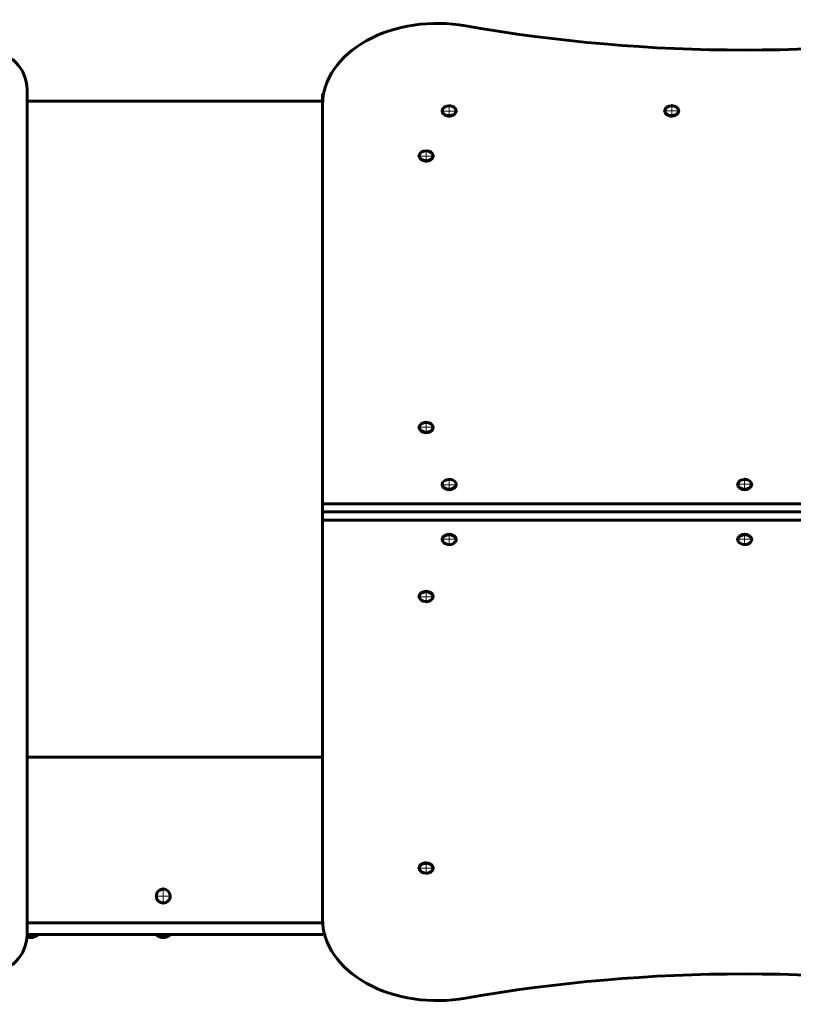
# Model space of a CAD drawing. Units: millimetres. Extents: x 275 to 5101, y 229 to 3805.
# Drawn here: x 1405 to 2413, y 1526 to 2808 of the extents above; entities that cross this region are included whole.
import ezdxf

# ---------------------------------------------------------------- set-up
doc = ezdxf.new("R2010")
doc.units = ezdxf.units.MM
doc.linetypes.add('K5LT_AXLED', pattern=[19.5, 15, -1.5, 1.5, -1.5])
doc.linetypes.add('K5LT_BASIC', pattern=[0])

# ---------------------------------------------------------------- blocks, each defined once
blk = doc.blocks.new('U0')
at = {"color": 30, "linetype": 'K5LT_AXLED', "lineweight": 18, "true_color": 0xff8000}
for q in [(1923.9, 2630.5), (1934.9, 2638.9), (1945.9, 2630.5), (1934.9, 2622.2)]:
    blk.add_line((1934.9, 2630.5), q, dxfattribs=at)
blk = doc.blocks.new('U1')
at = {"color": 30, "linetype": 'K5LT_AXLED', "lineweight": 18, "true_color": 0xff8000}
for q in [(1964.9, 2697.5), (1953.9, 2689.2), (1964.9, 2680.8), (1975.9, 2689.2)]:
    blk.add_line((1964.9, 2689.2), q, dxfattribs=at)
blk = doc.blocks.new('U2')
at = {"color": 30, "linetype": 'K5LT_AXLED', "lineweight": 18, "true_color": 0xff8000}
for q in [(2254.9, 2698.2), (2243.9, 2689.9), (2254.9, 2681.5), (2265.9, 2689.9)]:
    blk.add_line((2254.9, 2689.9), q, dxfattribs=at)
blk = doc.blocks.new('U6')
at = {"color": 30, "linetype": 'K5LT_AXLED', "lineweight": 18, "true_color": 0xff8000}
for q in [(2349.9, 2211.8), (2338.9, 2203.4), (2360.9, 2203.4), (2349.9, 2195.1)]:
    blk.add_line((2349.9, 2203.4), q, dxfattribs=at)
blk = doc.blocks.new('U7')
at = {"color": 30, "linetype": 'K5LT_AXLED', "lineweight": 18, "true_color": 0xff8000}
for q in [(1964.9, 2211.1), (1953.9, 2202.7), (1975.9, 2202.7), (1964.9, 2194.4)]:
    blk.add_line((1964.9, 2202.7), q, dxfattribs=at)
blk = doc.blocks.new('U8')
at = {"color": 30, "linetype": 'K5LT_AXLED', "lineweight": 18, "true_color": 0xff8000}
for q in [(1934.9, 2286.1), (1923.9, 2277.7), (1945.9, 2277.7), (1934.9, 2269.3)]:
    blk.add_line((1934.9, 2277.7), q, dxfattribs=at)
blk = doc.blocks.new('U9')
at = {"color": 30, "linetype": 'K5LT_AXLED', "lineweight": 18, "true_color": 0xff8000}
for q in [(1953.9, 2132), (1964.9, 2140.4), (1964.9, 2123.7), (1975.9, 2132)]:
    blk.add_line((1964.9, 2132), q, dxfattribs=at)
blk = doc.blocks.new('U10')
at = {"color": 30, "linetype": 'K5LT_AXLED', "lineweight": 18, "true_color": 0xff8000}
for q in [(2338.9, 2132), (2349.9, 2140.4), (2349.9, 2123.7), (2360.9, 2132)]:
    blk.add_line((2349.9, 2132), q, dxfattribs=at)
blk = doc.blocks.new('U13')
at = {"color": 30, "linetype": 'K5LT_AXLED', "lineweight": 18, "true_color": 0xff8000}
for q in [(1934.9, 2065.4), (1923.9, 2057.1), (1945.9, 2057.1), (1934.9, 2048.7)]:
    blk.add_line((1934.9, 2057.1), q, dxfattribs=at)
blk = doc.blocks.new('U17')
at = {"color": 30, "linetype": 'K5LT_AXLED', "lineweight": 18, "true_color": 0xff8000}
for q in [(1934.9, 1711.9), (1923.9, 1703.5), (1934.9, 1695.2), (1945.9, 1703.5)]:
    blk.add_line((1934.9, 1703.5), q, dxfattribs=at)
blk = doc.blocks.new('U20')
at = {"color": 30, "linetype": 'K5LT_AXLED', "lineweight": 18, "true_color": 0xff8000}
for q in [(1581.4, 1667.4), (1592.4, 1678.4), (1603.4, 1667.4), (1592.4, 1656.4)]:
    blk.add_line((1592.4, 1667.4), q, dxfattribs=at)

msp = doc.modelspace()

# ---------------------------------------------------------------- linework, layer by layer
at = {"color": 150, "linetype": 'K5LT_BASIC', "lineweight": 60, "true_color": 0x0080ff}
for p, q in [((1414.931, 1617.379), (1414.931, 2717.379)), ((1799.941, 2711.672), (1799.941, 2177.985)), ((1799.941, 2702.379), (1414.931, 2702.379)), ((1799.941, 2697.53), (1799.941, 2177.985)), ((1955.936, 2689.168), (1955.936, 2689.875)), ((1955.936, 2689.168), (1955.936, 2689.875)), ((1973.936, 2689.168), (1973.936, 2689.875)), ((1973.936, 2689.168), (1973.936, 2689.875)), ((2245.936, 2689.168), (2245.936, 2689.875)), ((2245.936, 2689.168), (2245.936, 2689.875)), ((2263.936, 2689.168), (2263.936, 2689.875)), ((2263.936, 2689.168), (2263.936, 2689.875)), ((1925.936, 2630.534), (1925.936, 2631.241)), ((1925.936, 2630.534), (1925.936, 2631.241)), ((1943.936, 2630.534), (1943.936, 2631.241)), ((1943.936, 2630.534), (1943.936, 2631.241)), ((1925.936, 2276.98), (1925.936, 2277.687)), ((1925.936, 2276.98), (1925.936, 2277.687)), ((1943.936, 2276.98), (1943.936, 2277.687)), ((1943.936, 2276.98), (1943.936, 2277.687)), ((1955.941, 2202.731), (1955.941, 2203.438)), ((1955.941, 2202.731), (1955.941, 2203.438)), ((1973.941, 2202.731), (1973.941, 2203.438)), ((1973.941, 2202.731), (1973.941, 2203.438)), ((2340.941, 2202.731), (2340.941, 2203.438)), ((2340.941, 2202.731), (2340.941, 2203.438)), ((2358.941, 2202.731), (2358.941, 2203.438)), ((2358.941, 2202.731), (2358.941, 2203.438)), ((1799.941, 2177.985), (2899.941, 2177.985)), ((1799.941, 2177.985), (1799.941, 2167.379)), ((1799.941, 2177.985), (1799.941, 2167.379)), ((1799.941, 2177.985), (2899.941, 2177.985)), ((1799.941, 2156.772), (1799.941, 2167.379)), ((2899.941, 2167.379), (1799.941, 2167.379)), ((1799.941, 2167.379), (2899.941, 2167.379)), ((1799.941, 2167.379), (2899.941, 2167.379)), ((1799.941, 2156.772), (1799.941, 2167.379)), ((2899.941, 2167.379), (1799.941, 2167.379)), ((1899.931, 2167.379), (1884.931, 2167.379)), ((1899.931, 2167.379), (1884.931, 2167.379)), ((2899.941, 2156.772), (1799.941, 2156.772)), ((1799.941, 2156.772), (1799.941, 1637.227)), ((2899.941, 2156.772), (1799.941, 2156.772)), ((1955.941, 2132.027), (1955.941, 2131.32)), ((1955.941, 2132.027), (1955.941, 2131.32)), ((1973.941, 2132.027), (1973.941, 2131.32)), ((1973.941, 2132.027), (1973.941, 2131.32)), ((2340.941, 2132.027), (2340.941, 2131.32)), ((2340.941, 2132.027), (2340.941, 2131.32)), ((2358.941, 2132.027), (2358.941, 2131.32)), ((2358.941, 2132.027), (2358.941, 2131.32)), ((1925.946, 2057.777), (1925.946, 2057.07)), ((1925.946, 2057.777), (1925.946, 2057.07)), ((1943.946, 2057.777), (1943.946, 2057.07)), ((1943.946, 2057.777), (1943.946, 2057.07)), ((1414.931, 1848.379), (1799.941, 1848.379)), ((1925.926, 1704.224), (1925.926, 1703.517)), ((1925.926, 1704.224), (1925.926, 1703.517)), ((1943.926, 1704.224), (1943.926, 1703.517)), ((1943.926, 1704.224), (1943.926, 1703.517)), ((1799.941, 1632.379), (1414.931, 1632.379)), ((1414.921, 1616.379), (1421.467, 1616.379)), ((1800.159, 1617.379), (1414.931, 1617.379)), ((1421.467, 1616.379), (1428.931, 1616.379)), ((1428.931, 1616.379), (1428.931, 1617.379)), ((1583.431, 1616.384), (1583.431, 1617.379)), ((1583.431, 1616.384), (1584.818, 1616.384)), ((1584.818, 1616.384), (1601.431, 1616.384)), ((1601.431, 1616.384), (1601.431, 1617.379))]:
    msp.add_line(p, q, dxfattribs=at)
for centre, radius, start, end in [((1364.931, 2717.379), 50, 0, 90), ((1592.431, 1667.379), 9, 80.177625, 260.177625), ((1592.431, 1667.379), 9, 260.177625, 80.177625), ((1364.931, 1617.379), 50, 270, 0), ((1419.931, 1628.379), 15, 270, 306.869898), ((1592.431, 1628.384), 15, 233.130102, 270), ((1592.431, 1628.384), 15, 270, 306.869898), ((1419.931, 1628.379), 15, 250.136673, 270)]:
    msp.add_arc(centre, radius, start, end, dxfattribs=at)
for centre, major_axis, start_param, end_param in [((1949.941, 2697.53), (-150, 0), 4.46752513, 6.28318531), ((2349.941, 3829.453), (1500, 0), 4.46752513, 4.95725283), ((1964.936, 2689.875), (9, 0), 0, 3.14159265), ((1964.936, 2689.875), (9, 0), 2.17879931, 3.14159265), ((1964.936, 2689.875), (-9, 0), 3.14159265, 5.32039196), ((2254.936, 2689.875), (9, 0), 0, 3.14159265), ((2254.936, 2689.875), (9, 0), 2.17879931, 3.14159265), ((2254.936, 2689.875), (-9, 0), 3.14159265, 5.32039196), ((1964.936, 2689.875), (9, 0), 3.14159265, 5.32039196), ((1964.936, 2689.875), (9, 0), 3.14159265, 5.32039196), ((1964.936, 2689.168), (9, 0), 3.14159265, 5.32039196), ((1964.936, 2689.168), (9, 0), 3.14159265, 5.32039196), ((1964.936, 2689.875), (-9, 0), 2.17879931, 3.14159265), ((1964.936, 2689.875), (9, 0), 5.32039196, 6.28318531), ((1964.936, 2689.168), (9, 0), 5.32039196, 6.28318531), ((1964.936, 2689.168), (9, 0), 5.32039196, 6.28318531), ((2254.936, 2689.875), (9, 0), 3.14159265, 5.32039196), ((2254.936, 2689.875), (9, 0), 3.14159265, 5.32039196), ((2254.936, 2689.168), (9, 0), 3.14159265, 5.32039196), ((2254.936, 2689.168), (9, 0), 3.14159265, 5.32039196), ((2254.936, 2689.875), (-9, 0), 2.17879931, 3.14159265), ((2254.936, 2689.875), (9, 0), 5.32039196, 6.28318531), ((2254.936, 2689.168), (9, 0), 5.32039196, 6.28318531), ((2254.936, 2689.168), (9, 0), 5.32039196, 6.28318531), ((1934.936, 2631.241), (9, 0), 0, 3.14159265), ((1934.936, 2631.241), (9, 0), 2.97015988, 3.14159265), ((1934.936, 2631.241), (9, 0), 3.14159265, 6.11175253), ((1934.936, 2631.241), (9, 0), 3.14159265, 6.11175253), ((1934.936, 2630.534), (9, 0), 3.14159265, 6.11175253), ((1934.936, 2630.534), (9, 0), 3.14159265, 6.11175253), ((1934.936, 2631.241), (-9, 0), 3.14159265, 6.11175253), ((1934.936, 2631.241), (-9, 0), 2.97015988, 3.14159265), ((1934.936, 2631.241), (9, 0), 6.11175253, 6.28318531), ((1934.936, 2630.534), (9, 0), 6.11175253, 6.28318531), ((1934.936, 2630.534), (9, 0), 6.11175253, 6.28318531), ((1934.936, 2277.687), (9, 0), 0, 3.14159265), ((1934.936, 2277.687), (-9, 0), 3.14159265, 6.11175253), ((1934.936, 2277.687), (9, 0), 2.97015988, 3.14159265), ((1934.936, 2277.687), (9, 0), 3.14159265, 6.11175253), ((1934.936, 2277.687), (9, 0), 3.14159265, 6.11175253), ((1934.936, 2276.98), (9, 0), 3.14159265, 6.11175253), ((1934.936, 2276.98), (9, 0), 3.14159265, 6.11175253), ((1934.936, 2277.687), (-9, 0), 2.97015988, 3.14159265), ((1934.936, 2277.687), (9, 0), 6.11175253, 6.28318531), ((1934.936, 2276.98), (9, 0), 6.11175253, 6.28318531), ((1934.936, 2276.98), (9, 0), 6.11175253, 6.28318531), ((1964.941, 2203.438), (9, 0), 2.57917039, 3.14159265), ((1964.941, 2203.438), (-9, 0), 5.72076305, 6.28318531), ((1964.941, 2203.438), (-9, 0), 3.14159265, 5.72076305), ((1964.941, 2203.438), (-9, 0), 3.14159265, 5.72076305), ((2349.941, 2203.438), (9, 0), 2.57917039, 3.14159265), ((2349.941, 2203.438), (-9, 0), 5.72076305, 6.28318531), ((2349.941, 2203.438), (-9, 0), 3.14159265, 5.72076305), ((2349.941, 2203.438), (-9, 0), 3.14159265, 5.72076305), ((1964.941, 2203.438), (9, 0), 3.14159265, 5.72076305), ((1964.941, 2203.438), (-9, 0), 0, 3.14159265), ((1964.941, 2202.731), (-9, 0), 0, 3.14159265), ((1964.941, 2202.731), (-9, 0), 0, 3.14159265), ((1964.941, 2203.438), (-9, 0), 2.57917039, 3.14159265), ((2349.941, 2203.438), (9, 0), 3.14159265, 5.72076305), ((2349.941, 2203.438), (-9, 0), 0, 3.14159265), ((2349.941, 2202.731), (-9, 0), 0, 3.14159265), ((2349.941, 2202.731), (-9, 0), 0, 3.14159265), ((2349.941, 2203.438), (-9, 0), 2.57917039, 3.14159265), ((1964.941, 2132.027), (9, 0), 0, 3.14159265), ((1964.941, 2132.027), (9, 0), 0, 3.14159265), ((1964.941, 2131.32), (9, 0), 1.39936355, 3.14159265), ((1964.941, 2131.32), (9, 0), 0, 3.14159265), ((1964.941, 2131.32), (9, 0), 3.14159265, 4.5409562), ((1964.941, 2131.32), (9, 0), 3.14159265, 4.5409562), ((1964.941, 2131.32), (-9, 0), 1.39936355, 3.14159265), ((1964.941, 2131.32), (9, 0), 4.5409562, 6.28318531), ((1964.941, 2131.32), (-9, 0), 3.14159265, 4.5409562), ((2349.941, 2132.027), (9, 0), 0, 3.14159265), ((2349.941, 2132.027), (9, 0), 0, 3.14159265), ((2349.941, 2131.32), (9, 0), 1.39936355, 3.14159265), ((2349.941, 2131.32), (9, 0), 0, 3.14159265), ((2349.941, 2131.32), (9, 0), 3.14159265, 4.5409562), ((2349.941, 2131.32), (9, 0), 3.14159265, 4.5409562), ((2349.941, 2131.32), (-9, 0), 1.39936355, 3.14159265), ((2349.941, 2131.32), (9, 0), 4.5409562, 6.28318531), ((2349.941, 2131.32), (-9, 0), 3.14159265, 4.5409562), ((1934.946, 2057.777), (9, 0), 0, 3.14159265), ((1934.946, 2057.777), (9, 0), 0, 3.14159265), ((1934.946, 2057.07), (9, 0), 0, 3.14159265), ((1934.946, 2057.07), (9, 0), 2.97015988, 3.14159265), ((1934.946, 2057.07), (9, 0), 3.14159265, 6.11175253), ((1934.946, 2057.07), (9, 0), 3.14159265, 6.11175253), ((1934.946, 2057.07), (-9, 0), 3.14159265, 6.11175253), ((1934.946, 2057.07), (-9, 0), 2.97015988, 3.14159265), ((1934.946, 2057.07), (9, 0), 6.11175253, 6.28318531), ((1934.926, 1704.224), (-9, 0), 4.14996672, 6.28318531), ((1934.926, 1704.224), (-9, 0), 4.14996672, 6.28318531), ((1934.926, 1703.517), (9, 0), 1.00837407, 3.14159265), ((1934.926, 1703.517), (-9, 0), 4.14996672, 6.28318531), ((1934.926, 1704.224), (-9, 0), 3.14159265, 4.14996672), ((1934.926, 1704.224), (-9, 0), 3.14159265, 4.14996672), ((1934.926, 1703.517), (-9, 0), 3.14159265, 4.14996672), ((1934.926, 1703.517), (-9, 0), 3.14159265, 4.14996672), ((1934.926, 1703.517), (9, 0), 3.14159265, 4.14996672), ((1934.926, 1703.517), (-9, 0), 0, 3.14159265), ((1934.926, 1703.517), (-9, 0), 1.00837407, 3.14159265), ((1949.941, 1637.227), (-150, 0), 0, 1.81566018), ((2349.941, 505.304), (-1500, 0), 4.46752513, 4.95725283)]:
    msp.add_ellipse(centre, major_axis=major_axis, ratio=0.70710678, start_param=start_param, end_param=end_param, dxfattribs=at)

# ---------------------------------------------------------------- block references
for name in ['U1', 'U2', 'U0', 'U8', 'U7', 'U6', 'U9', 'U10', 'U13', 'U17', 'U20']:
    msp.add_blockref(name, (0, 0))

doc.saveas('drawing.dxf')
